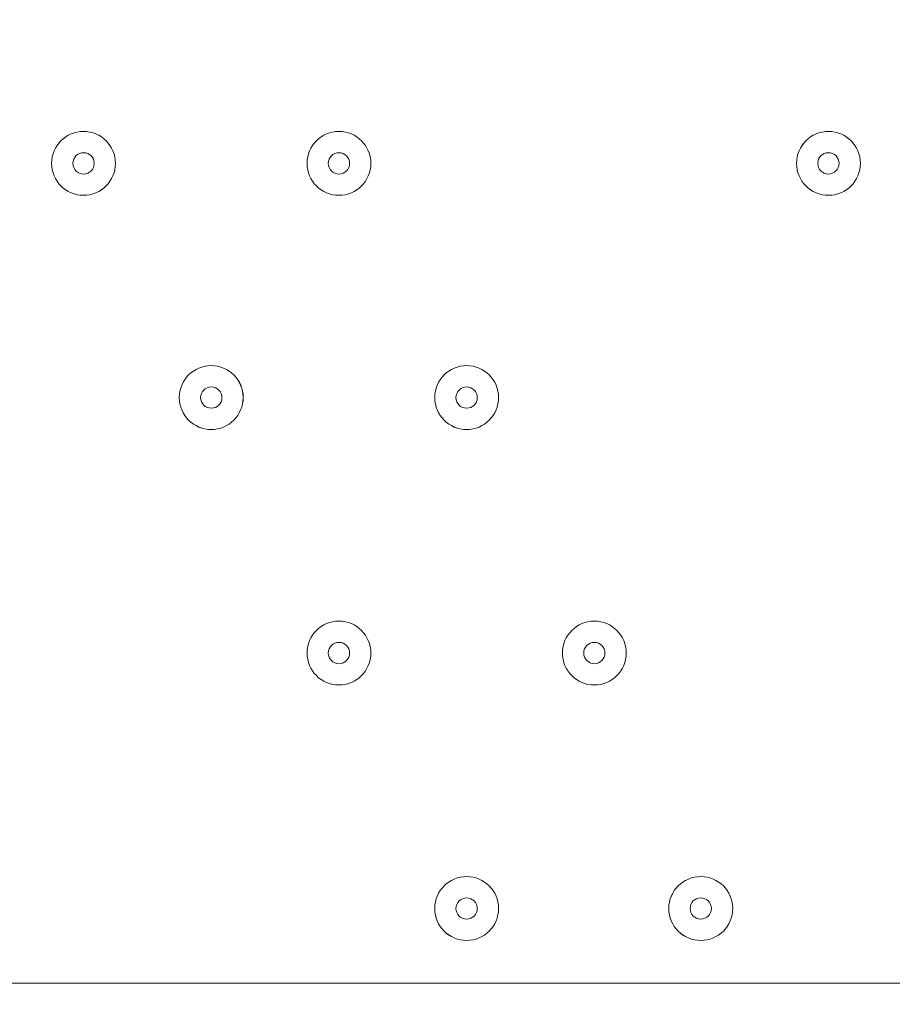
# Model space of a CAD drawing. Units: millimetres. Extents: x -3419 to 9519, y -9114 to 534.
# Drawn here: x 297 to 427, y -4635 to -4488 of the extents above; entities that cross this region are included whole.
import ezdxf

# ---------------------------------------------------------------- set-up
doc = ezdxf.new("R2010")
doc.units = ezdxf.units.MM
doc.header["$MEASUREMENT"] = 0
doc.layers.add('Work Layer', color=7, linetype='Continuous', lineweight=0)

msp = doc.modelspace()

# ---------------------------------------------------------------- linework, layer by layer
at = {"layer": 'Work Layer', "color": 7, "lineweight": 9}
msp.add_lwpolyline([(44.49, -4637.68), (44.49, -4631.33), (1025.57, -4631.33)], dxfattribs=at)
at = {"layer": 'Work Layer', "color": 1, "lineweight": 9}
msp.add_open_spline([(7198.71, -2051.61), (7198.71, -2051.61), (6953.01, -2051.61), (6953.01, -2051.61), (6678.36, -1744.84), (6279.45, -1551.63), (5835.27, -1551.63), (5835.27, -1551.63), (5037.62, -1551.63), (5037.62, -1551.63), (4751.99, -1014.32), (4186.75, -648.3), (3535.81, -648.3), (2769.06, -648.3), (2121.09, -1156.01), (1909.19, -1853.52), (1775.06, -2005.93), (1671.38, -2185.64), (1607.64, -2383.42), (1424.7, -2308.32), (1231.3, -2270.89), (1038.35, -2270.89), (757.7, -2270.89), (478.16, -2349.61), (233.84, -2504.85), (14.39, -2644.28), (-160.98, -2835.77), (-280.86, -3057.39), (-892.58, -3314.76), (-1322.12, -3919.67), (-1322.12, -4624.98), (-1322.12, -4624.98), (-1322.12, -7406.27), (-1322.12, -7406.27), (-1322.12, -8345.16), (-561.02, -9106.29), (377.88, -9106.29), (377.88, -9106.29), (689.02, -9106.29), (689.02, -9106.29), (1627.91, -9106.29), (2389.02, -8345.16), (2389.02, -7406.27), (2389.02, -7406.27), (2389.02, -6555.1), (2389.02, -6555.1), (2607.06, -6678.69), (2858.89, -6749.6), (3127.42, -6749.6), (3127.42, -6749.6), (3939.4, -6749.6), (3939.4, -6749.6), (4767.84, -6749.6), (5439.39, -6078.05), (5439.39, -5249.61), (5439.39, -5249.61), (5439.39, -5150.25), (5439.39, -5150.25), (5439.39, -5150.25), (5835.27, -5150.25), (5835.27, -5150.25), (6279.45, -5150.25), (6678.36, -4957.04), (6953.01, -4650.27), (6953.01, -4650.27), (7198.71, -4650.27), (7198.71, -4650.27), (7750.99, -4650.27), (8198.71, -4202.54), (8198.71, -3650.26), (8198.71, -3650.26), (8198.71, -3051.62), (8198.71, -3051.62), (8198.71, -2499.34), (7750.99, -2051.61), (7198.71, -2051.61)], degree=3, knots=[0, 0, 0, 0, 1, 1, 1, 2, 2, 2, 3, 3, 3, 4, 4, 4, 5, 5, 5, 6, 6, 6, 7, 7, 7, 8, 8, 8, 9, 9, 9, 10, 10, 10, 11, 11, 11, 12, 12, 12, 13, 13, 13, 14, 14, 14, 15, 15, 15, 16, 16, 16, 17, 17, 17, 18, 18, 18, 19, 19, 19, 20, 20, 20, 21, 21, 21, 22, 22, 22, 23, 23, 23, 24, 24, 24, 25, 25, 25, 25], dxfattribs=at)
at = {"layer": 'Work Layer', "color": 253, "lineweight": 9}
for points, knots in [([(2389.02, -6555.1), (2389.02, -6555.1), (2389.02, -4624.98), (2389.02, -4624.98), (2389.02, -3686.09), (1627.91, -2924.98), (689.02, -2924.98), (689.02, -2924.98), (377.88, -2924.98), (377.88, -2924.98), (144.29, -2924.98), (-78.29, -2972.09), (-280.89, -3057.32)], [0, 0, 0, 0, 1, 1, 1, 2, 2, 2, 3, 3, 3, 4, 4, 4, 4]), ([(-628.46, -3256.26), (-628.46, -3256.26), (2389.02, -6273.74), (2389.02, -6273.74), (2389.02, -6273.74), (2389.02, -5566.63), (2389.02, -5566.63), (2389.02, -5566.63), (-163, -3014.61), (-163, -3014.61), (-331.46, -3071.13), (-488.19, -3153.06), (-628.46, -3256.26)], [0, 0, 0, 0, 1, 1, 1, 2, 2, 2, 3, 3, 3, 4, 4, 4, 4]), ([(-1225.05, -4059.67), (-1225.05, -4059.67), (2370.81, -7655.53), (2370.81, -7655.53), (2382.65, -7574.55), (2389.02, -7491.79), (2389.02, -7407.52), (2389.02, -7407.52), (2389.02, -6966.63), (2389.02, -6966.63), (2389.02, -6966.63), (-977.41, -3600.2), (-977.41, -3600.2), (-1082.18, -3738.37), (-1166.16, -3893.06), (-1225.05, -4059.67)], [0, 0, 0, 0, 1, 1, 1, 2, 2, 2, 3, 3, 3, 4, 4, 4, 5, 5, 5, 5])]:
    msp.add_open_spline(points, degree=3, knots=knots, dxfattribs=at)
at = {"layer": 'Work Layer', "color": 7, "lineweight": 9}
for points in [[(306.43, -4513.85), (309.06, -4513.85), (311.19, -4511.72), (311.19, -4509.09), (311.19, -4506.46), (309.06, -4504.33), (306.43, -4504.33), (303.8, -4504.33), (301.67, -4506.46), (301.67, -4509.09), (301.67, -4511.72), (303.8, -4513.85), (306.43, -4513.85)], [(306.43, -4504.33), (303.8, -4504.33), (301.67, -4506.46), (301.67, -4509.09), (301.67, -4511.72), (303.8, -4513.85), (306.43, -4513.85), (309.06, -4513.85), (311.19, -4511.72), (311.19, -4509.09), (311.19, -4506.46), (309.06, -4504.33), (306.43, -4504.33)], [(344.53, -4513.85), (347.16, -4513.85), (349.29, -4511.72), (349.29, -4509.09), (349.29, -4506.46), (347.16, -4504.33), (344.53, -4504.33), (341.9, -4504.33), (339.77, -4506.46), (339.77, -4509.09), (339.77, -4511.72), (341.9, -4513.85), (344.53, -4513.85)], [(344.53, -4504.33), (341.9, -4504.33), (339.77, -4506.46), (339.77, -4509.09), (339.77, -4511.72), (341.9, -4513.85), (344.53, -4513.85), (347.16, -4513.85), (349.29, -4511.72), (349.29, -4509.09), (349.29, -4506.46), (347.16, -4504.33), (344.53, -4504.33)], [(417.56, -4513.85), (420.19, -4513.85), (422.32, -4511.72), (422.32, -4509.09), (422.32, -4506.46), (420.19, -4504.33), (417.56, -4504.33), (414.93, -4504.33), (412.79, -4506.46), (412.79, -4509.09), (412.79, -4511.72), (414.93, -4513.85), (417.56, -4513.85)], [(417.56, -4504.33), (414.93, -4504.33), (412.8, -4506.46), (412.79, -4509.09), (412.79, -4511.72), (414.93, -4513.85), (417.56, -4513.85), (420.19, -4513.85), (422.32, -4511.72), (422.32, -4509.09), (422.32, -4506.46), (420.19, -4504.33), (417.56, -4504.33)], [(306.43, -4507.5), (305.55, -4507.5), (304.84, -4508.21), (304.84, -4509.09), (304.84, -4509.96), (305.55, -4510.68), (306.43, -4510.68), (307.31, -4510.68), (308.02, -4509.97), (308.02, -4509.09), (308.02, -4508.21), (307.31, -4507.5), (306.43, -4507.5)], [(344.53, -4507.5), (343.66, -4507.5), (342.94, -4508.21), (342.94, -4509.09), (342.94, -4509.96), (343.65, -4510.68), (344.53, -4510.68), (345.41, -4510.68), (346.12, -4509.97), (346.12, -4509.09), (346.12, -4508.21), (345.41, -4507.5), (344.53, -4507.5)], [(417.56, -4507.5), (416.68, -4507.5), (415.97, -4508.21), (415.97, -4509.09), (415.97, -4509.96), (416.68, -4510.68), (417.56, -4510.68), (418.43, -4510.68), (419.14, -4509.97), (419.15, -4509.09), (419.15, -4508.21), (418.43, -4507.5), (417.56, -4507.5)], [(325.48, -4548.78), (328.11, -4548.78), (330.24, -4546.64), (330.24, -4544.01), (330.24, -4541.38), (328.11, -4539.25), (325.48, -4539.25), (322.85, -4539.25), (320.72, -4541.38), (320.72, -4544.01), (320.72, -4546.64), (322.85, -4548.78), (325.48, -4548.78)], [(325.48, -4539.25), (322.85, -4539.25), (320.72, -4541.38), (320.72, -4544.01), (320.72, -4546.64), (322.85, -4548.77), (325.48, -4548.78), (328.11, -4548.78), (330.24, -4546.64), (330.25, -4544.01), (330.25, -4541.38), (328.11, -4539.25), (325.48, -4539.25)], [(363.58, -4548.78), (366.21, -4548.78), (368.34, -4546.64), (368.34, -4544.01), (368.34, -4541.38), (366.21, -4539.25), (363.58, -4539.25), (360.95, -4539.25), (358.82, -4541.38), (358.82, -4544.01), (358.82, -4546.64), (360.95, -4548.78), (363.58, -4548.78)], [(363.58, -4539.25), (360.95, -4539.25), (358.82, -4541.38), (358.82, -4544.01), (358.82, -4546.64), (360.95, -4548.77), (363.58, -4548.78), (366.21, -4548.78), (368.34, -4546.64), (368.34, -4544.01), (368.34, -4541.38), (366.21, -4539.25), (363.58, -4539.25)], [(325.48, -4542.43), (324.61, -4542.43), (323.9, -4543.14), (323.89, -4544.01), (323.89, -4544.89), (324.61, -4545.6), (325.48, -4545.6), (326.36, -4545.6), (327.07, -4544.89), (327.07, -4544.01), (327.07, -4543.14), (326.36, -4542.43), (325.48, -4542.43)], [(363.58, -4542.43), (362.7, -4542.43), (361.99, -4543.14), (361.99, -4544.01), (361.99, -4544.89), (362.7, -4545.6), (363.58, -4545.6), (364.46, -4545.6), (365.17, -4544.89), (365.17, -4544.01), (365.17, -4543.14), (364.46, -4542.43), (363.58, -4542.43)], [(344.53, -4586.88), (347.16, -4586.88), (349.29, -4584.74), (349.29, -4582.11), (349.29, -4579.48), (347.16, -4577.35), (344.53, -4577.35), (341.9, -4577.35), (339.77, -4579.48), (339.77, -4582.11), (339.77, -4584.74), (341.9, -4586.88), (344.53, -4586.88)], [(344.53, -4577.35), (341.9, -4577.35), (339.77, -4579.48), (339.77, -4582.11), (339.77, -4584.74), (341.9, -4586.88), (344.53, -4586.88), (347.16, -4586.88), (349.29, -4584.74), (349.29, -4582.11), (349.29, -4579.48), (347.16, -4577.35), (344.53, -4577.35)], [(382.63, -4586.88), (385.26, -4586.88), (387.39, -4584.74), (387.39, -4582.11), (387.39, -4579.48), (385.26, -4577.35), (382.63, -4577.35), (380, -4577.35), (377.87, -4579.48), (377.87, -4582.11), (377.87, -4584.74), (380, -4586.88), (382.63, -4586.88)], [(382.63, -4577.35), (380, -4577.35), (377.87, -4579.48), (377.87, -4582.11), (377.87, -4584.74), (380, -4586.88), (382.63, -4586.88), (385.26, -4586.88), (387.39, -4584.74), (387.4, -4582.11), (387.4, -4579.48), (385.26, -4577.35), (382.63, -4577.35)], [(344.53, -4580.53), (343.66, -4580.53), (342.94, -4581.24), (342.94, -4582.11), (342.94, -4582.99), (343.65, -4583.7), (344.53, -4583.7), (345.41, -4583.7), (346.12, -4582.99), (346.12, -4582.11), (346.12, -4581.24), (345.41, -4580.53), (344.53, -4580.53)], [(382.63, -4580.53), (381.76, -4580.53), (381.05, -4581.24), (381.04, -4582.11), (381.04, -4582.99), (381.76, -4583.7), (382.63, -4583.7), (383.51, -4583.7), (384.22, -4582.99), (384.22, -4582.11), (384.22, -4581.24), (383.51, -4580.53), (382.63, -4580.53)], [(363.58, -4624.98), (366.21, -4624.98), (368.34, -4622.85), (368.34, -4620.21), (368.34, -4617.58), (366.21, -4615.45), (363.58, -4615.45), (360.95, -4615.45), (358.82, -4617.58), (358.82, -4620.21), (358.82, -4622.85), (360.95, -4624.98), (363.58, -4624.98)], [(363.58, -4615.45), (360.95, -4615.45), (358.82, -4617.58), (358.82, -4620.21), (358.82, -4622.84), (360.95, -4624.98), (363.58, -4624.98), (366.21, -4624.98), (368.34, -4622.85), (368.34, -4620.21), (368.34, -4617.58), (366.21, -4615.45), (363.58, -4615.45)], [(398.51, -4624.98), (401.14, -4624.98), (403.27, -4622.85), (403.27, -4620.21), (403.27, -4617.58), (401.14, -4615.45), (398.51, -4615.45), (395.88, -4615.45), (393.74, -4617.58), (393.74, -4620.21), (393.74, -4622.85), (395.88, -4624.98), (398.51, -4624.98)], [(398.51, -4615.45), (395.88, -4615.45), (393.75, -4617.58), (393.74, -4620.21), (393.74, -4622.84), (395.88, -4624.98), (398.51, -4624.98), (401.14, -4624.98), (403.27, -4622.85), (403.27, -4620.21), (403.27, -4617.58), (401.14, -4615.45), (398.51, -4615.45)], [(363.58, -4618.63), (362.7, -4618.63), (361.99, -4619.34), (361.99, -4620.21), (361.99, -4621.09), (362.7, -4621.8), (363.58, -4621.8), (364.46, -4621.8), (365.17, -4621.09), (365.17, -4620.21), (365.17, -4619.34), (364.46, -4618.63), (363.58, -4618.63)], [(398.51, -4618.63), (397.63, -4618.63), (396.92, -4619.34), (396.92, -4620.21), (396.92, -4621.09), (397.63, -4621.8), (398.51, -4621.8), (399.38, -4621.8), (400.09, -4621.09), (400.1, -4620.21), (400.1, -4619.34), (399.39, -4618.63), (398.51, -4618.63)]]:
    msp.add_open_spline(points, degree=3, knots=[0, 0, 0, 0, 1, 1, 1, 2, 2, 2, 3, 3, 3, 4, 4, 4, 4], dxfattribs=at)

doc.saveas('drawing.dxf')
